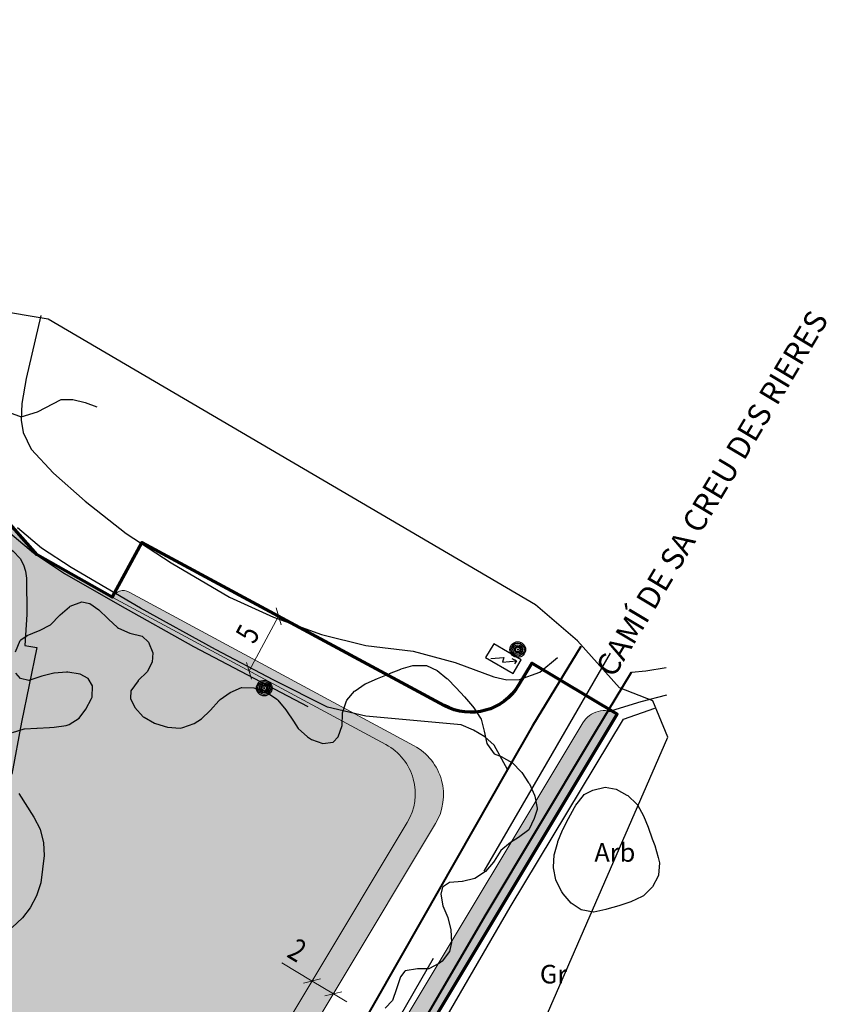
# Model space of a CAD drawing. Units: metres. Extents: x 366047 to 367128, y 4311597 to 4312553.
# Drawn here: x 367019 to 367084, y 4311888 to 4311967 of the extents above; entities that cross this region are included whole.
import ezdxf
from ezdxf.enums import TextEntityAlignment as Align

# ---------------------------------------------------------------- set-up
doc = ezdxf.new("R2010")
doc.units = ezdxf.units.M
doc.header["$MEASUREMENT"] = 0
doc.linetypes.add('DGN Style 3', pattern=[28.435482, 20.311058, -8.124423])
doc.layers.get('Defpoints').update_dxf_attribs({"lineweight": 0})
for name, color, linetype, lineweight in [('CARTOSITIBSA', 7, 'Continuous', 0), ('CASCO', 7, 'Continuous', 0), ('EU-4  extensiva uniifamiliar 4', 51, 'Continuous', 0), ('LIMITE TRAMAS', 7, 'Continuous', 0), ('MARCO', 7, 'Continuous', 0), ('V viari', 254, 'Continuous', 0)]:
    doc.layers.add(name, color=color, linetype=linetype, lineweight=lineweight)
doc.layers.add('COTAS-CALLEJERO', color=7, linetype='Continuous', lineweight=0, plot=False)
doc.styles.add('futura lt bt', font='FUTURAL.TTF')
doc.styles.add('NNSS_COTA', font='romans.shx', dxfattribs={"width": 0.8})
doc.styles.add('Style-CHAR_FAST_FONT', font='CHAR_FAST_FONT.shx')
doc.dimstyles.new('NNSS_COTA', dxfattribs={"dimtxt": 1.8, "dimasz": 1, "dimexe": 1.25, "dimexo": 0.625, "dimtad": 1, "dimtxsty": 'NNSS_COTA', "dimblk": 'OBLIQUE', "dimcen": 1.8, "dimse1": 1, "dimse2": 1, "dimaunit": 2, "dimadec": 4, "dimazin": 0, "dimtfac": 1, "dimtmove": 0, "dimatfit": 3, "dimfxl": 1, "dimarcsym": 0})

# ---------------------------------------------------------------- blocks, each defined once
blk = doc.blocks.new('_Oblique')
at = {"color": 0, "linetype": 'ByBlock', "lineweight": -2}
blk.add_line((-0.5, -0.5), (0.5, 0.5), dxfattribs=at)
blk = doc.blocks.new('*D23')
at = {"layer": 'COTAS-CALLEJERO', "color": 7, "lineweight": 0, "transparency": 16777216}
blk.add_line((367037.697, 4311914.777), (367040.071, 4311919.177), dxfattribs=at)
at = {"layer": 'Defpoints', "transparency": 16777216}
for p in [(367040.071, 4311919.177), (367040.071, 4311919.177), (367038.884, 4311916.977), (367037.697, 4311914.777)]:
    blk.add_point(p, dxfattribs=at)
at = {"layer": 'COTAS-CALLEJERO', "color": 7, "lineweight": 0, "transparency": 16777216}
for p, rotation in [((367040.071, 4311919.177), 61.65184402357205), ((367037.697, 4311914.777), 241.651844023572)]:
    blk.add_blockref('_Oblique', p, dxfattribs=dict(at, rotation=rotation))
at = {"layer": 'COTAS-CALLEJERO', "color": 7, "linetype": 'Continuous', "lineweight": 0, "transparency": 16777216, "style": 'NNSS_COTA', "width": 0.8}
blk.add_text('5', height=1.8, rotation=61.65184, dxfattribs=at).set_placement((367037.316, 4311917.283), align=Align.MIDDLE_LEFT)
blk = doc.blocks.new('*D66')
at = {"layer": 'COTAS-CALLEJERO', "color": 7, "lineweight": 0, "transparency": 16777216}
for p, q in [((367040.328, 4311891.24), (367042.775, 4311889.772)), ((367042.775, 4311889.772), (367044.491, 4311888.744)), ((367045.563, 4311888.101), (367044.491, 4311888.744))]:
    blk.add_line(p, q, dxfattribs=at)
at = {"layer": 'Defpoints', "transparency": 16777216}
for p in [(367040.747, 4311890.988), (367042.775, 4311889.772), (367044.491, 4311888.744), (367044.491, 4311888.744)]:
    blk.add_point(p, dxfattribs=at)
at = {"layer": 'COTAS-CALLEJERO', "color": 7, "lineweight": 0, "transparency": 16777216}
for p, rotation in [((367042.775, 4311889.772), 329.0511104218133), ((367044.491, 4311888.744), 149.0511104357084)]:
    blk.add_blockref('_Oblique', p, dxfattribs=dict(at, rotation=rotation))
at = {"layer": 'COTAS-CALLEJERO', "color": 7, "linetype": 'Continuous', "lineweight": 0, "transparency": 16777216, "style": 'NNSS_COTA', "width": 0.8}
blk.add_text('2', height=1.8, rotation=329.05111, dxfattribs=at).set_placement((367041.112, 4311892.548), align=Align.MIDDLE_LEFT)
blk = doc.blocks.new('CARTOGRAFIA')
at = {"layer": 'CARTOSITIBSA', "color": 252, "linetype": 'Continuous', "lineweight": -3, "true_color": 0x939598, "flags": 128}
for points, elevation in [([(256.705, 331.081), (259.325, 330.111), (260.635, 330.511), (262.545, 331.501), (263.485, 331.521), (264.475, 331.281), (265.425, 330.921)], 124), ([(297.177, 310.647), (298.209, 310.723), (298.119, 310.334), (299.229, 310.445)], 125.263), ([(259.135, 299.751), (260.345, 297.851), (260.865, 296.871), (261.115, 295.781), (261.175, 294.761), (260.915, 292.561), (260.565, 291.501), (260.055, 290.541), (259.425, 289.731), (258.615, 288.961)], 126)]:
    blk.add_lwpolyline(points, dxfattribs=dict(at, elevation=elevation))
at = {"layer": 'CARTOSITIBSA', "color": 252, "linetype": 'DGN Style 3', "lineweight": -3, "true_color": 0x939598, "extrusion": (-0.86518, 0.501462, 2.55876e-09), "elevation": -109.448, "flags": 128}
blk.add_lwpolyline([(-422.963, 125.909), (-413.624, 125.683), (-384.13, 125.387), (-331.1, 120.871)], dxfattribs=at)
at = {"layer": 'CARTOSITIBSA', "color": 252, "linetype": 'Continuous', "lineweight": -3, "true_color": 0x939598, "extrusion": (0.027015, 0.053732, 0.99819), "elevation": 149.801, "flags": 128}
blk.add_lwpolyline([(-127.889, -403.496), (-127.504, -403.496)], dxfattribs=at)
at = {"layer": 'CARTOSITIBSA', "color": 252, "linetype": 'Continuous', "lineweight": -3, "true_color": 0x939598, "extrusion": (0.022892, -0.014719, 0.99963), "elevation": 127.497, "flags": 128}
blk.add_lwpolyline([(422.955, -80.364), (422.665, -80.364)], dxfattribs=at)
at = {"layer": 'CARTOSITIBSA', "color": 252, "linetype": 'DGN Style 3', "lineweight": -3, "true_color": 0x939598, "extrusion": (-0.057631, -0.519548, 0.852496), "elevation": -71.33, "flags": 128}
blk.add_lwpolyline([(272.493, 357.043), (273.62, 357.31), (275.231, 357.827)], dxfattribs=at)
at = {"layer": 'CARTOSITIBSA', "color": 252, "linetype": 'DGN Style 3', "lineweight": -3, "true_color": 0x939598, "extrusion": (-0.224547, 0.486084, 0.844571), "elevation": 186.283, "flags": 128}
blk.add_lwpolyline([(-406.775, -58.94), (-409.596, -58.511), (-411.68, -58.063)], dxfattribs=at)
at = {"layer": 'CARTOSITIBSA', "color": 252, "linetype": 'DGN Style 3', "lineweight": -3, "true_color": 0x939598}
for points in [[(260.905, 338.281, 122.46), (259.735, 333.191, 123.52), (259.395, 331.181, 123.82), (259.315, 329.831, 123.91), (259.485, 328.841, 123.94), (260.135, 327.511, 124.35), (261.935, 325.561, 124.41), (264.485, 323.311, 124.71), (267.795, 320.721, 124.79), (271.415, 318.341, 124.82), (276.125, 315.581, 124.82), (279.665, 313.961, 124.76), (283.535, 312.571, 124.76), (287.105, 311.681, 124.76), (290.915, 311.221, 124.85), (294.305, 310.311, 125.03), (297.405, 309.161, 125.24), (298.455, 308.921, 125.24), (299.475, 308.941, 125.27), (301.125, 309.531, 125.36), (302.535, 310.711, 125.47)], [(298.514, 301.682, 125.63), (297.425, 303.641, 125.57), (296.675, 304.321, 125.57), (295.775, 304.871, 125.54), (294.765, 305.281, 125.54), (287.085, 305.981, 125.06), (284.005, 306.721, 125.06), (279.685, 308.901, 125.03), (274.985, 311.371, 124.91), (268.955, 314.701, 125.12), (263.345, 317.981, 125), (260.965, 319.521, 124.86), (259.035, 321.161, 124.86)]]:
    blk.add_polyline3d(points, dxfattribs=at)
at = {"layer": 'CARTOSITIBSA', "color": 252, "linetype": 'Continuous', "lineweight": -3, "true_color": 0x939598}
for points in [[(256.835, 322.071, 125.68), (260.325, 319.141, 125.77), (262.815, 317.491, 125.89), (267.275, 314.921, 126.09), (273.225, 311.611, 126.27), (282.415, 306.761, 126.33)], [(254.995, 320.571, 125.41), (258.235, 319.601, 125.41), (258.695, 319.291, 125.43), (259.255, 318.681, 125.47), (259.515, 318.191, 125.5), (259.685, 317.661, 125.53), (259.755, 317.121, 125.56), (259.785, 314.191, 125.5), (259.635, 311.691, 125.5), (260.595, 311.521, 125.59), (259.365, 305.501, 125.74), (258.585, 301.321, 126.01)], [(258.625, 304.681, 132.52), (259.575, 304.961, 132.52), (259.605, 304.971, 132.52), (260.595, 305.021, 132.4), (260.625, 305.031, 132.4), (261.615, 305.081, 132.36), (261.985, 305.101, 132.34), (262.945, 305.241, 132.1), (263.185, 305.311, 132.05), (264.005, 305.821, 131.93), (264.525, 306.551, 131.93), (264.995, 307.421, 131.81), (265.035, 307.511, 131.81), (265.085, 308.421, 131.75), (264.735, 309.011, 131.63), (264.085, 309.381, 131.57), (263.095, 309.531, 131.47), (262.985, 309.541, 131.46), (261.985, 309.451, 131.4), (261.965, 309.451, 131.4), (260.995, 309.201, 131.4), (260.025, 308.891, 131.34), (259.935, 308.871, 131.34), (259.285, 309.011, 131.28), (258.905, 309.451, 131.28)], [(258.865, 311.161, 131.28), (259.235, 312.081, 131.28), (259.295, 312.151, 131.28), (259.815, 312.501, 131.28), (260.735, 312.871, 131.28), (260.795, 312.901, 131.28), (261.685, 313.341, 131.28), (261.725, 313.371, 131.28), (262.405, 314.091, 131.22), (262.465, 314.151, 131.22), (263.215, 314.791, 131.22), (263.285, 314.841, 131.22), (264.215, 315.201, 131.22), (264.865, 315.071, 131.22), (265.595, 314.551, 131.16), (266.315, 313.851, 131.15)], [(266.315, 313.851, 131.15), (266.365, 313.811, 131.16), (267.095, 313.141, 131.27), (267.175, 313.081, 131.28), (268.085, 312.681, 131.28), (269.065, 312.441, 131.28), (269.085, 312.441, 131.28), (269.585, 311.961, 131.22), (269.945, 311.091, 131.22), (269.885, 310.341, 131.22), (269.485, 309.571, 131.22), (268.765, 308.861, 131.22), (268.745, 308.841, 131.22), (268.155, 308.031, 131.27), (268.135, 307.421, 131.34), (268.495, 306.681, 131.34), (269.165, 305.941, 131.34), (269.225, 305.901, 131.34), (270.065, 305.411, 131.56), (270.145, 305.391, 131.57), (271.125, 305.091, 131.6), (272.125, 305.021, 131.62), (272.345, 305.061, 131.63), (273.275, 305.391, 131.62), (273.845, 305.771, 131.63), (274.565, 306.451, 131.74), (274.585, 306.471, 131.75), (275.245, 307.211, 131.8), (275.355, 307.321, 131.81), (276.165, 307.891, 131.86), (277.085, 308.291, 131.81), (277.115, 308.301, 131.81), (278.065, 308.281, 131.87), (279.005, 307.971, 131.81), (279.095, 307.931, 131.81), (279.915, 307.361, 131.81), (280.015, 307.271, 131.81), (280.645, 306.491, 131.81), (280.715, 306.411, 131.81), (281.255, 305.571, 131.84), (281.655, 305.001, 131.87), (282.385, 304.321, 131.84), (282.725, 304.111, 131.87), (283.635, 303.791, 132.1), (284.475, 303.881, 132.34), (284.875, 304.311, 132.46), (285.195, 305.221, 132.64), (285.205, 306.211, 132.69), (285.215, 306.251, 132.7), (285.505, 307.151, 133.01), (285.575, 307.271, 133.05), (286.195, 308.011, 133.28), (286.235, 308.041, 133.29), (287.055, 308.591, 133.34), (287.135, 308.631, 133.35), (288.045, 309.031, 133.34), (288.965, 309.411, 133.34), (289.005, 309.431, 133.35), (289.925, 309.781, 133.45), (289.945, 309.791, 133.46), (290.895, 310.061, 133.51), (290.955, 310.081, 133.52), (291.945, 310.061, 133.57), (291.975, 310.061, 133.58), (292.855, 309.661, 133.58), (293.625, 309.031, 133.58), (293.665, 309.001, 133.58), (294.365, 308.281, 133.58), (295.035, 307.551, 133.58), (295.685, 306.781, 133.58), (295.795, 306.661, 133.58), (296.335, 305.821, 133.58), (296.385, 305.731, 133.58), (296.635, 304.771, 133.55), (296.845, 303.781, 133.52), (296.885, 303.701, 133.52), (297.425, 302.961, 133.58), (297.995, 302.741, 133.58), (298.865, 302.261, 133.58), (298.915, 302.231, 133.58), (299.605, 301.511, 133.58), (299.655, 301.451, 133.58), (300.205, 300.621, 133.58), (300.275, 300.521, 133.58), (300.685, 299.611, 133.58), (300.715, 299.551, 133.58), (300.905, 298.561, 133.58), (300.895, 298.461, 133.58), (300.645, 297.731, 133.58), (300.215, 296.821, 133.58), (299.395, 296.211, 133.58), (298.755, 295.801, 133.58), (297.985, 295.151, 133.58), (297.435, 294.291, 133.58), (297.385, 294.221, 133.58), (296.735, 293.461, 133.58), (295.875, 292.901, 133.58), (294.895, 292.651, 133.52), (294.855, 292.651, 133.52), (293.855, 292.591, 133.51), (293.835, 292.591, 133.52)], [(265.115, 233.631, 122.27), (266.245, 234.621, 122.47), (267.495, 235.451, 122.8), (268.395, 235.911, 123.09), (270.026, 236.62, 123.331), (274.717, 238.658, 124.025), (274.955, 238.761, 124.06), (279.665, 240.641, 125.4), (278.475, 245.541, 125.54), (277.358, 251.802, 125.272), (276.935, 254.171, 125.17), (278.585, 256.921, 125.4), (280.265, 258.461, 125.54), (281.405, 259.432, 125.669), (282.167, 260.08, 125.756), (283.085, 260.861, 125.86), (286.115, 262.721, 126.28), (290.935, 265.191, 127.57), (290.065, 270.041, 128.12), (291.385, 270.601, 128.21), (290.235, 275.951, 128.21), (298.725, 290.581, 128.91), (307.845, 305.751, 128.68), (310.365, 306.641, 128.74)], [(310.375, 295.551, 130.94), (310.655, 294.581, 130.94), (310.745, 294.161, 130.94), (310.665, 293.161, 130.94), (310.655, 293.101, 130.94), (310.185, 292.221, 130.94), (309.475, 291.511, 130.94), (309.365, 291.441, 130.94), (308.455, 291.011, 130.94), (308.435, 291.011, 130.94), (307.475, 290.701, 130.91), (306.515, 290.421, 130.88), (306.435, 290.401, 130.88), (305.455, 290.181, 130.88), (305.425, 290.181, 130.88), (304.445, 290.381, 130.76), (303.635, 290.901, 130.76), (302.995, 291.661, 130.76), (302.895, 291.831, 130.76), (302.435, 292.721, 130.76), (302.415, 292.801, 130.76), (302.205, 293.771, 130.76), (302.205, 293.821, 130.76), (302.275, 294.811, 130.76), (302.295, 294.881, 130.76), (302.565, 295.841, 130.76), (302.575, 295.871, 130.76), (302.945, 296.791, 130.76), (302.975, 296.861, 130.76), (303.415, 297.751, 130.76), (303.915, 298.621, 130.76), (304.025, 298.811, 130.76), (304.625, 299.601, 130.76), (304.685, 299.661, 130.76), (305.395, 300.021, 130.76), (306.365, 300.251, 130.76), (307.255, 300.091, 130.76), (308.135, 299.631, 130.76), (308.205, 299.591, 130.76), (308.935, 298.901, 130.76), (308.975, 298.851, 130.76), (309.455, 297.951, 130.79), (309.845, 297.041, 130.86), (310.175, 296.111, 130.92), (310.375, 295.551, 130.94)], [(293.835, 292.591, 133.52), (293.275, 292.201, 133.58), (293.135, 291.631, 133.52), (293.305, 290.691, 133.35), (293.695, 289.771, 133.29), (293.705, 289.751, 133.29), (293.945, 288.771, 133.17), (293.995, 287.751, 133.05), (293.835, 287.031, 132.99), (293.235, 286.241, 132.99), (293.025, 286.071, 132.99), (292.165, 285.631, 132.93), (291.265, 285.611, 132.93), (290.275, 285.451, 132.87), (290.245, 285.441, 132.87), (289.875, 284.981, 132.76), (289.575, 284.021, 132.75), (289.235, 283.081, 132.76), (288.645, 282.461, 132.7)]]:
    blk.add_polyline3d(points, dxfattribs=at)
at = {"layer": 'CARTOSITIBSA', "color": 252, "linetype": 'Continuous', "lineweight": 40, "true_color": 0x939598}
for points in [[(304.415, 311.591, 125.73), (300.525, 305.211, 125.61), (298.514, 301.682, 125.639), (291.615, 289.581, 125.74), (283.885, 276.001, 125.19), (280.065, 269.851, 124.77), (276.085, 263.481, 124.08), (273.505, 259.481, 123.39), (268.835, 252.201, 122.56), (264.105, 244.391, 121.68), (263.245, 243.971, 121.63), (259.295, 243.161, 121.5)], [(250.385, 210.681, 119.42), (253.345, 217.061, 119.74), (257.055, 223.711, 120.25), (261.795, 231.081, 120.9), (267.865, 241.231, 121.82), (272.445, 248.891, 122.6), (278.835, 258.791, 123.62), (282.485, 264.871, 124.59), (286.285, 271.641, 125.14), (290.155, 278.661, 125.55), (296.795, 290.021, 125.81), (305.235, 304.101, 125.73), (306.572, 306.328, 125.775), (308.5, 309.539, 125.839), (308.5, 309.539, 125.84)]]:
    blk.add_polyline3d(points, dxfattribs=at)
at = {"layer": 'CARTOSITIBSA', "color": 252, "linetype": 'Continuous', "lineweight": -3, "true_color": 0x939598}
for centre, radius in [((299.334, 311.353, 125.395), 0.629), ((299.334, 311.353, 125.395), 0.521), ((299.334, 311.353, 125.395), 0.394), ((299.334, 311.353, 125.395), 0.273), ((299.334, 311.353, 125.395), 0.188), ((299.334, 311.353, 125.395), 0.034), ((278.914, 308.253, 125.073), 0.629), ((278.914, 308.253, 125.073), 0.521), ((278.914, 308.253, 125.073), 0.394), ((278.914, 308.253, 125.073), 0.273), ((278.914, 308.253, 125.073), 0.188), ((278.914, 308.253, 125.073), 0.034)]:
    blk.add_circle(centre, radius, dxfattribs=at)
blk.add_3dface([(296.747, 310.726, 125.263), (298.952, 309.424, 125.263), (299.603, 310.526, 125.263), (297.398, 311.828, 125.263)], dxfattribs=at)
at = {"layer": 'CARTOSITIBSA', "color": 252, "linetype": 'Continuous', "lineweight": -3, "true_color": 0x939598, "style": 'Style-CHAR_FAST_FONT'}
for s, p in [('Arb', (307.158, 295.002, 126.317)), ('Gr', (302.219, 285.192, 126.376))]:
    blk.add_text(s, height=1.5, dxfattribs=at).set_placement(p, align=Align.MIDDLE_CENTER)

msp = doc.modelspace()

# ---------------------------------------------------------------- hatches: boundary and pattern name
at = {"layer": 'EU-4  extensiva uniifamiliar 4', "lineweight": 70}
msp.add_hatch(color=256, dxfattribs=at).paths.add_polyline_path([(367027.785, 4311864.774), (367050.441, 4311902.556, 0.427572), (367048.718, 4311908.83), (367026.675, 4311920.724), (367020.625, 4311924.134), (367004.74, 4311942.091), (366921.387, 4311906.635), (367011.307, 4311845.888, 0.434879), (367017.722, 4311847.365)])
at = {"layer": 'V viari'}
for points in [[(366866.062, 4311982.12, 0.267949), (366864.643, 4311987.949, -1.732061), (366874.741, 4311990.408), (366862.814, 4311949.668, 0.326249), (366865.613, 4311941.901), (367010.188, 4311844.231, 0.434879), (367019.454, 4311846.364), (367029.509, 4311863.759), (367052.718, 4311902.464, 0.427572), (367050.995, 4311908.738), (367028.029, 4311921.129, 0.414214), (367026.675, 4311920.724), (367048.718, 4311908.83, -0.427572), (367050.441, 4311902.556), (367027.785, 4311864.774), (367017.722, 4311847.365, -0.434879), (367011.307, 4311845.888), (366866.733, 4311943.558, -0.326248), (366864.733, 4311949.106), (366876.66, 4311989.846, 1.732057), (366863.197, 4311986.568, -0.267949), (366864.143, 4311982.682), (366855.136, 4311951.916, 0.32625), (366861.135, 4311935.272), (366951.85, 4311873.987, -0.473796), (366952.488, 4311867.052), (366953.942, 4311868.483, 0.473798), (366953.304, 4311875.419), (366862.255, 4311936.929, -0.32625), (366857.056, 4311951.354)], [(367036.403, 4311859.7), (367067.337, 4311911.288, 0.414214), (367064.594, 4311910.601), (367034.679, 4311860.714), (366978.313, 4311763.2, 0.246265), (366976.134, 4311710.307), (367011.912, 4311634.653, 0.349333), (367021.412, 4311629.983, 0.414214), (367022.938, 4311632.364), (367020.984, 4311631.936, -0.349333), (367013.72, 4311635.508), (366977.942, 4311711.162, -0.246265), (366980.045, 4311762.199)]]:
    msp.add_hatch(color=9, dxfattribs=at).paths.add_polyline_path(points)

# ---------------------------------------------------------------- linework, layer by layer
at = {"layer": 'CASCO', "lineweight": 70, "flags": 128}
msp.add_lwpolyline([(366977.942, 4311711.162, -0.246266), (366980.045, 4311762.2), (367036.403, 4311859.7), (367067.337, 4311911.288), (367060.476, 4311915.402), (367059.41, 4311913.624, -0.40098), (367053.414, 4311911.978), (367029.049, 4311925.124), (367026.675, 4311920.724), (367020.625, 4311924.134), (367004.74, 4311942.091), (366988.27, 4311935.085), (366921.387, 4311906.635), (366866.733, 4311943.558, -0.32625), (366864.733, 4311949.106), (366876.66, 4311989.846, 0.490312)], format="xyb", dxfattribs=at)
at = {"layer": 'LIMITE TRAMAS', "color": 7, "flags": 128}
msp.add_lwpolyline([(366874.741, 4311990.408), (366862.814, 4311949.668, 0.326249), (366865.613, 4311941.901), (367010.188, 4311844.231, 0.434879), (367019.454, 4311846.364), (367029.509, 4311863.759), (367052.718, 4311902.464, 0.427572), (367050.995, 4311908.738), (367028.029, 4311921.129, 0.414214), (367026.675, 4311920.724), (367048.718, 4311908.83, -0.427572), (367050.441, 4311902.556), (367027.785, 4311864.774), (367017.722, 4311847.365, -0.434879), (367011.307, 4311845.888), (366866.733, 4311943.558, -0.326248), (366864.733, 4311949.106), (366876.66, 4311989.846, 1.732057)], format="xyb", dxfattribs=at)
msp.add_lwpolyline([(367050.441, 4311902.556, 0.427572), (367048.718, 4311908.83), (367026.675, 4311920.724), (367020.625, 4311924.134), (367004.74, 4311942.091), (366921.387, 4311906.635), (367011.307, 4311845.888, 0.434879), (367017.722, 4311847.365), (367027.785, 4311864.774)], format="xyb", close=True, dxfattribs=at)
at = {"layer": 'LIMITE TRAMAS', "color": 7, "lineweight": 0, "flags": 128}
msp.add_lwpolyline([(367067.337, 4311911.288, 0.414214), (367064.594, 4311910.601), (367034.679, 4311860.714), (366978.313, 4311763.2, 0.246265), (366976.134, 4311710.307), (367011.912, 4311634.653, 0.349333), (367021.412, 4311629.983, 0.414214), (367022.938, 4311632.364), (367020.984, 4311631.936, -0.349333), (367013.72, 4311635.508), (366977.942, 4311711.162, -0.246265), (366980.045, 4311762.199), (367036.403, 4311859.7)], format="xyb", close=True, dxfattribs=at)
at = {"layer": 'MARCO', "color": 160, "lineweight": 30, "flags": 128}
msp.add_lwpolyline([(366985.899, 4311714.387), (366980.568, 4311746.856), (366991.229, 4311771.572), (367017.399, 4311819.064), (367026.996, 4311839.324), (367045.264, 4311835.057), (367045.749, 4311846.203), (367038.376, 4311851.183), (367049.141, 4311860.499), (367055.926, 4311873.826), (367071.434, 4311909.445), (367070.222, 4311912.353), (367067.533, 4311913.417), (367064.164, 4311917.199), (367060.772, 4311920.107), (367021.518, 4311943.126), (367017.156, 4311943.853), (366992.32, 4311953.061), (366980.689, 4311947.246), (366959.85, 4311948.215), (366901.696, 4311970.507)], dxfattribs=at)

# ---------------------------------------------------------------- block references
at = {"layer": 'CARTOSITIBSA', "color": 31, "lineweight": 30}
msp.add_blockref('CARTOGRAFIA', (366760.005, 4311605.139), dxfattribs=at)

# ---------------------------------------------------------------- texts
at = {"layer": 'COTAS-CALLEJERO', "color": 7, "lineweight": 0, "style": 'futura lt bt'}
msp.add_text('CAMÍ DE SA CREU DES RIERES', height=1.8, rotation=59.05107, dxfattribs=at).set_placement((367074.975, 4311929.075), align=Align.MIDDLE_CENTER)

# ---------------------------------------------------------------- dimensions: what is measured, and where the dimension line sits
at = {"layer": 'COTAS-CALLEJERO', "color": 7, "lineweight": 0}
dim = msp.add_linear_dim(base=(367040.071, 4311919.177), p1=(367037.697, 4311914.777), p2=(367040.071, 4311919.177), angle=61.65184, dimstyle='NNSS_COTA', dxfattribs=at)
dim.commit()
dim.dimension.update_dxf_attribs({"geometry": '*D23', "text_midpoint": (367038.884, 4311916.977)})
dim = msp.add_linear_dim(base=(367044.491, 4311888.744), p1=(367042.775, 4311889.772), p2=(367044.491, 4311888.744), angle=329.05111, dimstyle='NNSS_COTA', dxfattribs=at)
dim.commit()
dim.dimension.update_dxf_attribs({"geometry": '*D66', "text_midpoint": (367040.747, 4311890.988), "dimtype": 128})

doc.saveas('drawing.dxf')
